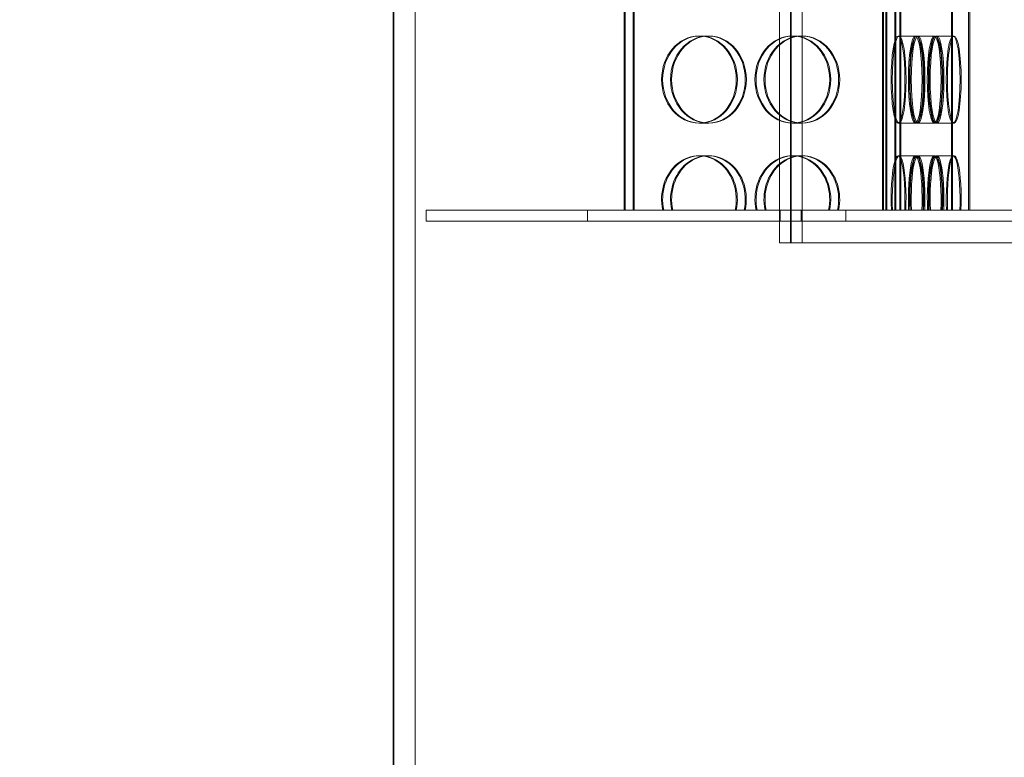
# Model space of a CAD drawing. Units: millimetres. Extents: x 271203 to 313140, y 160701 to 189017.
# Drawn here: x 273219 to 273670, y 184011 to 184349 of the extents above; entities that cross this region are included whole.
import ezdxf

# ---------------------------------------------------------------- set-up
doc = ezdxf.new("R2010")
doc.units = ezdxf.units.MM
doc.linetypes.add('DASHED', pattern=[0])
doc.layers.get('DEFPOINTS').update_dxf_attribs({"color": 250})
doc.layers.add('Kóta (ISO)', color=5, linetype='Continuous', lineweight=9, true_color=0x0000ff)
doc.layers.add('Skrytá (ISO)', color=1, linetype='DASHED', lineweight=18)
doc.layers.add('Viditelná (ISO)', color=7, linetype='Continuous', lineweight=35)
doc.styles.add('Text poznámky (ISO)', font='tahoma.ttf')
doc.dimstyles.new('Výchozí (ISO)', dxfattribs={"dimscale": 40, "dimtxt": 3.5, "dimasz": 2.5, "dimexe": 3.175, "dimexo": 0, "dimgap": 0.762, "dimtad": 1, "dimrnd": 1e-08, "dimzin": 0, "dimtxsty": 'Text poznámky (ISO)', "dimcen": 0.09, "dimdle": 10, "dimclrd": 256, "dimclre": 256, "dimclrt": 256, "dimazin": 0, "dimtfac": 1.001485705375671, "dimtmove": 0, "dimatfit": 3, "dimfxl": 1, "dimtolj": 1, "dimtzin": 0, "dimlwd": -1, "dimlwe": -1, "dimarcsym": 0})

# ---------------------------------------------------------------- blocks, each defined once
blk = doc.blocks.new('*D111')
at = {"layer": 'DEFPOINTS', "color": 0}
for p in [(273390.0773863933, 184626.8150575032), (273166.1639131895, 183451.8150575032), (273280.0773863933, 183451.8150575032)]:
    blk.add_point(p, dxfattribs=at)
at = {"layer": 'Kóta (ISO)', "color": 3}
for p, q in [((273390.0773863933, 184626.8150575032), (273039.1639131894, 184626.8150575032)), ((273166.1639131894, 184526.8150575032), (273166.1639131894, 183551.8150575032)), ((273280.0773863933, 183451.8150575032), (273039.1639131894, 183451.8150575032))]:
    blk.add_line(p, q, dxfattribs=at)
for points in [[(273182.8305798561, 184526.8150575032), (273149.4972465227, 184526.8150575032), (273166.1639131894, 184626.8150575032)], [(273149.4972465227, 183551.8150575032), (273182.8305798561, 183551.8150575032), (273166.1639131894, 183451.8150575032)]]:
    blk.add_solid(points, dxfattribs=at)
at = {"layer": 'Kóta (ISO)', "color": 3, "insert": (273053.7639131894, 183995.6150575032), "char_height": 80, "attachment_point": 1, "rotation": 90, "style": 'Text poznámky (ISO)'}
blk.add_mtext('\\A1;1175', dxfattribs=at)
blk = doc.blocks.new('*D114')
at = {"layer": 'DEFPOINTS', "color": 0}
for p in [(273467.6773863933, 185196.8150575032), (272893.6396044801, 183451.8150575032), (273280.0773863933, 183451.8150575032)]:
    blk.add_point(p, dxfattribs=at)
at = {"layer": 'Kóta (ISO)', "color": 3}
for p, q in [((273467.6773863933, 185196.8150575032), (272766.6396044801, 185196.8150575032)), ((272893.6396044801, 185096.8150575032), (272893.6396044801, 183551.8150575032)), ((273280.0773863933, 183451.8150575032), (272766.6396044801, 183451.8150575032))]:
    blk.add_line(p, q, dxfattribs=at)
for points in [[(272910.3062711468, 185096.8150575032), (272876.9729378134, 185096.8150575032), (272893.6396044801, 185196.8150575032)], [(272876.9729378134, 183551.8150575032), (272910.3062711468, 183551.8150575032), (272893.6396044801, 183451.8150575032)]]:
    blk.add_solid(points, dxfattribs=at)
at = {"layer": 'Kóta (ISO)', "color": 3, "insert": (272822.1996044801, 184324.3150575032), "char_height": 80, "attachment_point": 5, "rotation": 90, "style": 'Text poznámky (ISO)'}
blk.add_mtext('\\A1;1745', dxfattribs=at)

msp = doc.modelspace()

# ---------------------------------------------------------------- linework, layer by layer
at = {"layer": 'Skrytá (ISO)', "ltscale": 13.26687526702881}
for p, q in [((273496.0501839673, 184261.8150575031), (273496.0501839673, 184796.8150575031)), ((273496.5368052481, 184261.8150575033), (273496.5368052481, 184796.8150575032)), ((273500.1704885666, 184261.8150575031), (273500.1704885666, 184796.8150575031)), ((273500.6571098474, 184261.8150575033), (273500.6571098474, 184796.8150575032)), ((273614.5971613, 184261.8150575031), (273614.5971613, 184796.8150575031)), ((273615.1055923773, 184796.8150575032), (273615.1055923773, 184261.8150575032)), ((273616.0536060656, 184796.8150575031), (273616.0536060656, 184261.8150575031)), ((273616.5402273464, 184796.8150575032), (273616.5402273464, 184261.8150575032)), ((273620.1739106649, 184796.8150575031), (273620.1739106649, 184261.8150575031)), ((273620.6605319456, 184796.8150575032), (273620.6605319456, 184261.8150575032)), ((273622.496471754, 184261.8150575031), (273622.496471754, 184796.8150575031)), ((273623.0049028313, 184796.8150575032), (273623.0049028313, 184261.8150575032)), ((273646.228774751, 184796.815057503), (273646.228774751, 184261.815057503)), ((273646.7372058282, 184261.8150575033), (273646.7372058282, 184796.8150575033)), ((273654.1280852049, 184796.815057503), (273654.1280852049, 184261.815057503)), ((273654.6365162822, 184261.8150575033), (273654.6365162822, 184796.8150575033))]:
    msp.add_line(p, q, dxfattribs=at)
at = {"layer": 'Skrytá (ISO)', "ltscale": 12.66464042663574}
for p, q in [((273567.2878708675, 184796.8150575031), (273567.2878708675, 184246.8150575031)), ((273572.3907620909, 184796.8150575031), (273572.3907620909, 184246.8150575031)), ((273572.6402506792, 184246.8150575032), (273572.6402506792, 184796.8150575032)), ((273577.7173384479, 184246.8150575032), (273577.7173384479, 184796.8150575032))]:
    msp.add_line(p, q, dxfattribs=at)
at = {"layer": 'Skrytá (ISO)', "ltscale": 12.89490604400635}
msp.add_line((273400.0773863933, 184621.8150575032), (273400.0773863933, 183461.8150575032), dxfattribs=at)
at = {"layer": 'Skrytá (ISO)', "ltscale": 1.015246987342834}
for p, q in [((273534.4571805947, 184341.8150575031), (273530.3368759954, 184341.8150575031)), ((273577.3155456298, 184341.8150575031), (273573.1952410305, 184341.8150575031)), ((273621.7142743265, 184341.8150575031), (273629.6135847805, 184341.8150575031)), ((273630.4129680255, 184341.8150575031), (273638.3122784795, 184341.8150575031)), ((273639.1116617245, 184341.815057503), (273647.0109721785, 184341.815057503)), ((273534.4571805947, 184301.8150575031), (273530.3368759954, 184301.8150575031)), ((273577.3155456298, 184301.8150575031), (273573.1952410305, 184301.8150575031)), ((273621.7142743265, 184301.8150575031), (273629.6135847805, 184301.8150575031)), ((273630.4129680255, 184301.8150575031), (273638.3122784795, 184301.8150575031)), ((273639.1116617245, 184301.8150575031), (273647.0109721785, 184301.8150575031)), ((273534.4571805947, 184286.8150575031), (273530.3368759954, 184286.8150575031)), ((273577.3155456298, 184286.8150575031), (273573.1952410305, 184286.8150575031)), ((273621.7142743265, 184286.8150575031), (273629.6135847805, 184286.8150575031)), ((273630.4129680255, 184286.8150575031), (273638.3122784795, 184286.8150575031)), ((273639.1116617245, 184286.8150575031), (273647.0109721785, 184286.8150575031))]:
    msp.add_line(p, q, dxfattribs=at)
at = {"layer": 'Skrytá (ISO)', "ltscale": 0.1198157593607903}
for p, q in [((273534.4571805947, 184341.8150575033), (273534.9438018755, 184341.8150575033)), ((273577.3155456298, 184341.8150575032), (273577.8021669106, 184341.8150575032)), ((273534.4571805947, 184301.8150575033), (273534.9438018755, 184301.8150575033)), ((273577.3155456298, 184301.8150575032), (273577.8021669106, 184301.8150575032)), ((273534.4571805947, 184286.8150575033), (273534.9438018755, 184286.8150575033)), ((273577.3155456298, 184286.8150575032), (273577.8021669106, 184286.8150575032))]:
    msp.add_line(p, q, dxfattribs=at)
at = {"layer": 'Skrytá (ISO)', "ltscale": 0.06525177508592606}
for p, q in [((273629.6135847805, 184341.8150575032), (273630.1220158577, 184341.8150575032)), ((273638.3122784795, 184341.8150575033), (273638.8207095567, 184341.8150575032)), ((273647.0109721785, 184341.8150575033), (273647.5194032558, 184341.8150575033)), ((273629.6135847805, 184301.8150575032), (273630.1220158577, 184301.8150575032)), ((273638.3122784795, 184301.8150575033), (273638.8207095567, 184301.8150575033)), ((273647.0109721785, 184301.8150575033), (273647.5194032558, 184301.8150575033)), ((273629.6135847805, 184286.8150575032), (273630.1220158577, 184286.8150575032)), ((273638.3122784795, 184286.8150575032), (273638.8207095567, 184286.8150575032)), ((273647.0109721785, 184286.8150575033), (273647.5194032558, 184286.8150575033))]:
    msp.add_line(p, q, dxfattribs=at)
at = {"layer": 'Skrytá (ISO)', "ltscale": 12.30353546142578}
msp.add_line((273497.1646844259, 184261.8150575031), (273405.0773863933, 184261.8150575032), dxfattribs=at)
at = {"layer": 'Skrytá (ISO)', "ltscale": 0.6344918608665466}
for p, q in [((273405.0773863933, 184261.8150575032), (273405.0773863933, 184256.8150575032)), ((273479.1443677592, 184256.8150575031), (273479.1443677592, 184261.8150575031)), ((273567.6356195986, 184261.8150575031), (273567.6356195986, 184256.8150575031)), ((273572.3907620909, 184261.8150575031), (273572.3907620909, 184256.8150575031)), ((273572.6402506792, 184261.8150575032), (273572.6402506792, 184256.8150575032)), ((273577.327671506, 184261.8150575032), (273577.327671506, 184256.8150575032)), ((273597.7177518154, 184256.8150575031), (273597.7177518154, 184261.8150575031))]:
    msp.add_line(p, q, dxfattribs=at)
at = {"layer": 'Skrytá (ISO)', "ltscale": 0.7406059503555298}
msp.add_line((273497.1646844259, 184261.8150575031), (273500.1704885666, 184261.8150575031), dxfattribs=at)
at = {"layer": 'Skrytá (ISO)', "ltscale": 0.06527898460626602}
msp.add_line((273500.6120379365, 184261.8150575031), (273500.1704885666, 184261.8150575031), dxfattribs=at)
at = {"layer": 'Skrytá (ISO)', "ltscale": 12.94079113006592}
msp.add_line((274211.7676228592, 184261.8150575031), (273500.6120379365, 184261.8150575031), dxfattribs=at)
at = {"layer": 'Skrytá (ISO)', "ltscale": 13.0051851272583}
msp.add_line((274223.4708237249, 184256.8150575031), (273405.0773863933, 184256.8150575032), dxfattribs=at)
at = {"layer": 'Skrytá (ISO)', "ltscale": 12.83873653411865}
msp.add_line((273567.2878708675, 184246.8150575031), (273852.2433115917, 184246.8150575031), dxfattribs=at)
at = {"layer": 'Skrytá (ISO)', "ltscale": 13.50351428985596}
for centre, major_axis, ratio in [((273530.3368759954, 184321.8150575031), (4.309211352265541e-15, 19.99999999999853), 0.8571673007021069), ((273530.8234972762, 184321.8150575033), (9.701004223843743e-17, 19.9999999999985), 0.857167300702112), ((273534.4571805947, 184321.8150575031), (4.309211352265541e-15, 19.99999999999853), 0.8571673007021069), ((273534.9438018755, 184321.8150575033), (9.701004223843743e-17, 19.9999999999985), 0.857167300702112), ((273573.1952410305, 184321.8150575031), (4.309211352265541e-15, 19.99999999999853), 0.8571673007021069), ((273573.6818623113, 184321.8150575032), (9.701004223843743e-17, 19.9999999999985), 0.857167300702112), ((273577.3155456298, 184321.8150575031), (4.309211352265541e-15, 19.99999999999853), 0.8571673007021069), ((273577.8021669106, 184321.8150575032), (9.701004223843743e-17, 19.9999999999985), 0.857167300702112), ((273621.7142743265, 184321.8150575031), (1.055341446082819e-13, 19.99999999999914), 0.1581580672544852), ((273622.2227054038, 184321.8150575032), (6.897214317083159e-16, 19.99999999999923), 0.1581580672544813), ((273629.6135847805, 184321.8150575031), (1.055341446082819e-13, 19.99999999999914), 0.1581580672544852), ((273630.1220158577, 184321.8150575032), (6.897214317083159e-16, 19.99999999999923), 0.1581580672544813), ((273630.4129680255, 184321.8150575031), (1.055341446082819e-13, 19.99999999999914), 0.1581580672544852), ((273630.9213991028, 184321.8150575033), (6.897214317083159e-16, 19.99999999999923), 0.1581580672544813), ((273638.3122784795, 184321.8150575031), (1.055341446082819e-13, 19.99999999999914), 0.1581580672544852), ((273638.8207095567, 184321.8150575033), (6.897214317083159e-16, 19.99999999999923), 0.1581580672544813), ((273639.1116617245, 184321.8150575031), (1.055341446082819e-13, 19.99999999999914), 0.1581580672544852), ((273639.6200928017, 184321.8150575033), (6.897214317083159e-16, 19.99999999999923), 0.1581580672544813), ((273647.0109721785, 184321.8150575031), (1.055341446082819e-13, 19.99999999999914), 0.1581580672544852), ((273647.5194032558, 184321.8150575033), (6.897214317083159e-16, 19.99999999999923), 0.1581580672544813)]:
    msp.add_ellipse(centre, major_axis=major_axis, ratio=ratio, dxfattribs=at)
at = {"layer": 'Skrytá (ISO)', "ltscale": 11.75677967071533}
for centre, major_axis, ratio, start_param, end_param in [((273530.3368759954, 184266.8150575031), (9.888444230110593e-12, 19.99999999999853), 0.8571673007021069, 4.459708725243195, 8.106661889117154), ((273530.8234972762, 184266.8150575033), (-9.872311301784009e-12, 19.99999999999849), 0.8571673007021121, 4.45970872524202, 8.10666188911598), ((273534.4571805947, 184266.8150575031), (9.884801310811042e-12, 19.99999999999853), 0.8571673007021067, 4.459708725243193, 8.106661889117126), ((273534.9438018755, 184266.8150575033), (-9.867627548398872e-12, 19.9999999999985), 0.857167300702112, 4.459708725242046, 8.10666188911598), ((273573.1952410305, 184266.8150575031), (9.888444230110593e-12, 19.99999999999853), 0.8571673007021069, 4.459708725243195, 8.106661889117154), ((273573.6818623113, 184266.8150575032), (-9.872311301784009e-12, 19.99999999999849), 0.8571673007021121, 4.45970872524202, 8.10666188911598), ((273577.3155456298, 184266.8150575031), (9.884801310811042e-12, 19.99999999999853), 0.8571673007021067, 4.459708725243193, 8.106661889117126), ((273577.8021669106, 184266.8150575032), (-9.867627548398872e-12, 19.9999999999985), 0.857167300702112, 4.459708725242046, 8.10666188911598), ((273621.7142743265, 184266.8150575031), (-8.443766519317109e-13, 19.99999999999913), 0.1581580672544853, 4.459708725242364, 8.106661889116221), ((273622.2227054038, 184266.8150575032), (9.495008945759054e-13, 19.99999999999923), 0.1581580672544813, 4.459708725242924, 8.106661889116868), ((273629.6135847805, 184266.8150575031), (-8.445067561924091e-13, 19.99999999999913), 0.1581580672544852, 4.459708725242364, 8.106661889116232), ((273630.1220158577, 184266.8150575032), (9.495008945759056e-13, 19.99999999999923), 0.1581580672544813, 4.459708725242924, 8.106661889116868), ((273630.4129680255, 184266.8150575031), (-8.447669647138056e-13, 19.99999999999914), 0.1581580672544852, 4.459708725242364, 8.10666188911622), ((273630.9213991028, 184266.8150575033), (9.497611030973019e-13, 19.99999999999923), 0.1581580672544814, 4.45970872524295, 8.106661889116806), ((273638.3122784795, 184266.8150575031), (-8.447669647138056e-13, 19.99999999999913), 0.1581580672544852, 4.459708725242364, 8.10666188911622), ((273638.8207095567, 184266.8150575033), (9.49370790315207e-13, 19.99999999999923), 0.1581580672544813, 4.459708725242951, 8.106661889116804), ((273639.1116617245, 184266.8150575031), (-8.448970689745039e-13, 19.99999999999914), 0.1581580672544852, 4.459708725242312, 8.106661889116257), ((273639.6200928017, 184266.8150575033), (9.49891207358e-13, 19.99999999999923), 0.1581580672544814, 4.459708725242951, 8.106661889116806), ((273647.0109721785, 184266.8150575031), (-8.442465476710125e-13, 19.99999999999914), 0.1581580672544852, 4.459708725242313, 8.106661889116257), ((273647.5194032558, 184266.8150575033), (9.491105817938104e-13, 19.99999999999923), 0.1581580672544813, 4.45970872524295, 8.106661889116804)]:
    msp.add_ellipse(centre, major_axis=major_axis, ratio=ratio, start_param=start_param, end_param=end_param, dxfattribs=at)
at = {"layer": 'Viditelná (ISO)'}
msp.add_line((273390.0773863933, 184616.8150575032), (273390.0773863933, 183481.8150575032), dxfattribs=at)

# ---------------------------------------------------------------- dimensions: what is measured, and where the dimension line sits
at = {"layer": 'Kóta (ISO)'}
dim = msp.add_linear_dim(base=(272893.6396044801, 183451.8150575032), p1=(273467.6773863933, 185196.8150575032), p2=(273280.0773863933, 183451.8150575032), angle=90, dimstyle='Výchozí (ISO)', override={"dimtxt": 2, "dimdec": 0, "dimclrd": 3, "dimclre": 3, "dimclrt": 3, "dimtofl": 0, "dimatfit": 1}, dxfattribs=at)
dim.commit()
dim.dimension.update_dxf_attribs({"geometry": '*D114', "text_midpoint": (272822.1996044801, 184324.3150575032)})
dim = msp.add_linear_dim(base=(273166.1639131894, 183451.8150575032), p1=(273390.0773863933, 184626.8150575032), p2=(273280.0773863933, 183451.8150575032), angle=90, dimstyle='Výchozí (ISO)', override={"dimtxt": 2, "dimdec": 0, "dimclrd": 3, "dimclre": 3, "dimclrt": 3, "dimtofl": 0, "dimatfit": 1}, dxfattribs=at)
dim.commit()
dim.dimension.update_dxf_attribs({"geometry": '*D111', "text_midpoint": (273166.1639131894, 184106.8150575032), "dimtype": 160})

doc.saveas('drawing.dxf')
